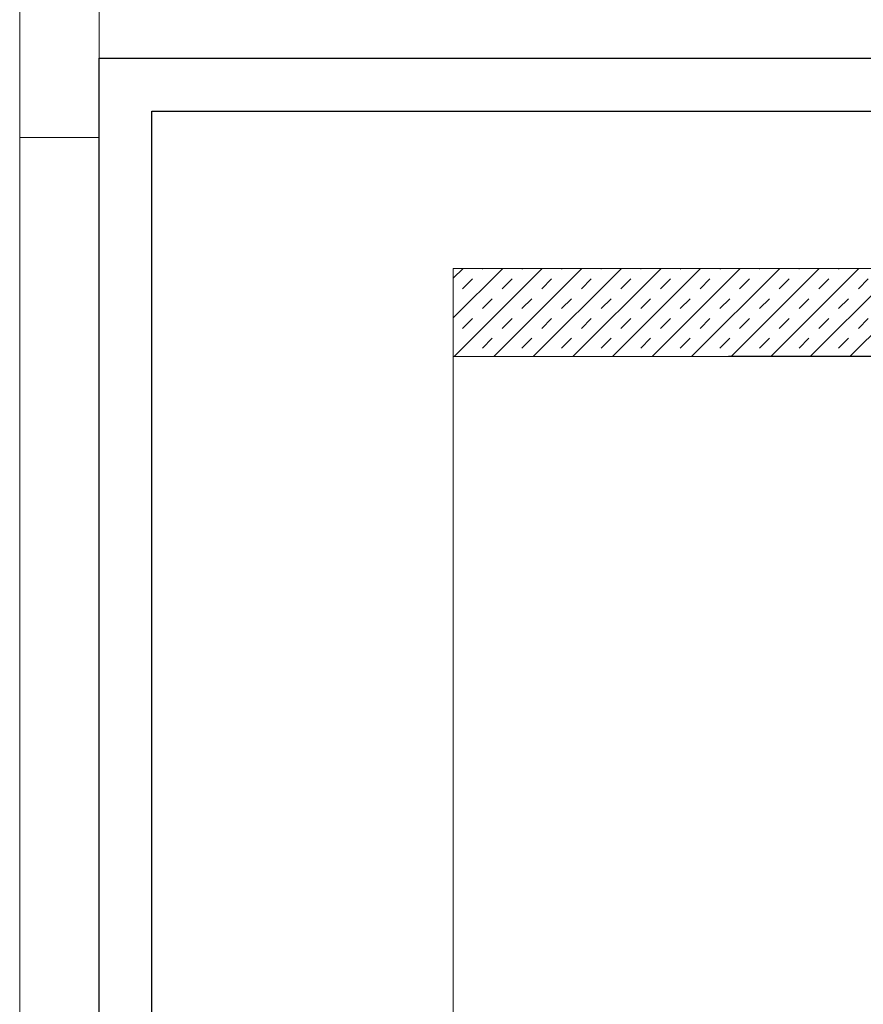
# Model space of a CAD drawing. Units: millimetres. Extents: x 303 to 6243, y -760 to 4490.
# Drawn here: x 303 to 782, y -201 to 357 of the extents above; entities that cross this region are included whole.
import ezdxf

# ---------------------------------------------------------------- set-up
doc = ezdxf.new("R2010")
doc.units = ezdxf.units.MM
for name, color, linetype, lineweight in [('DLS_Hatch', 252, 'Continuous', 0), ('DLS_Hatch_BOARDEX', 30, 'Continuous', 0), ('DLS_Hatch_Doseme', 252, 'Continuous', 0), ('DLS_Lejand', 7, 'Continuous', 0)]:
    doc.layers.add(name, color=color, linetype=linetype, lineweight=lineweight)

# ---------------------------------------------------------------- blocks, each defined once
blk = doc.blocks.new('*U5')
for p, q in [((-2100, 90), (-10410, 90)), ((-8400, 0), (-8400, 90))]:
    blk.add_line(p, q)
blk.add_lwpolyline([(-10500, 0), (-10500, 11880), (0, 11880), (0, 0)], close=True)

msp = doc.modelspace()

# ---------------------------------------------------------------- hatches: boundary and pattern name
at = {"layer": 'DLS_Hatch'}
h = msp.add_hatch(dxfattribs=at)
h.set_pattern_fill('TRANS', color=256, scale=2.5, angle=45, style=0)
h.set_pattern_definition([(45, (2760.049, 7787.236), (-11.22532, 11.22532), []), (45, (2754.437, 7792.849), (-11.22532, 11.22532), [7.9375, -7.9375])])
h.paths.add_polyline_path([(1595.54, 216.06), (1595.54, 166.06), (549.01, 166.06), (549.01, 216.06)])

# ---------------------------------------------------------------- linework, layer by layer
msp.add_line((1465.05, 166.06), (705.05, 166.06))
for points in [[(348.03, -714.66), (348.03, 335.34), (1833.03, 335.34), (1833.03, -714.66)], [(378.03, -684.66), (378.03, 305.34), (1803.03, 305.34), (1803.03, -684.66)]]:
    msp.add_lwpolyline(points, close=True)
at = {"layer": 'DLS_Hatch_BOARDEX'}
msp.add_lwpolyline([(849.01, 166.06), (549.01, 166.06), (549.01, 90.78), (549.01, 90.78), (549.01, -284.22), (549.01, -284.22), (549.01, -433.94), (849.01, -433.94), (849.01, 166.06)], dxfattribs=at)
at = {"layer": 'DLS_Hatch_Doseme'}
msp.add_lwpolyline([(1595.54, 216.06), (1595.54, 166.06), (549.01, 166.06), (549.01, 216.06)], close=True, dxfattribs=at)

# ---------------------------------------------------------------- block references
at = {"layer": 'DLS_Lejand', "xscale": -0.5, "yscale": 0.5, "zscale": 0.5, "rotation": 270}
msp.add_blockref('*U5', (303.03, 4490.34), dxfattribs=at)

doc.saveas('drawing.dxf')
